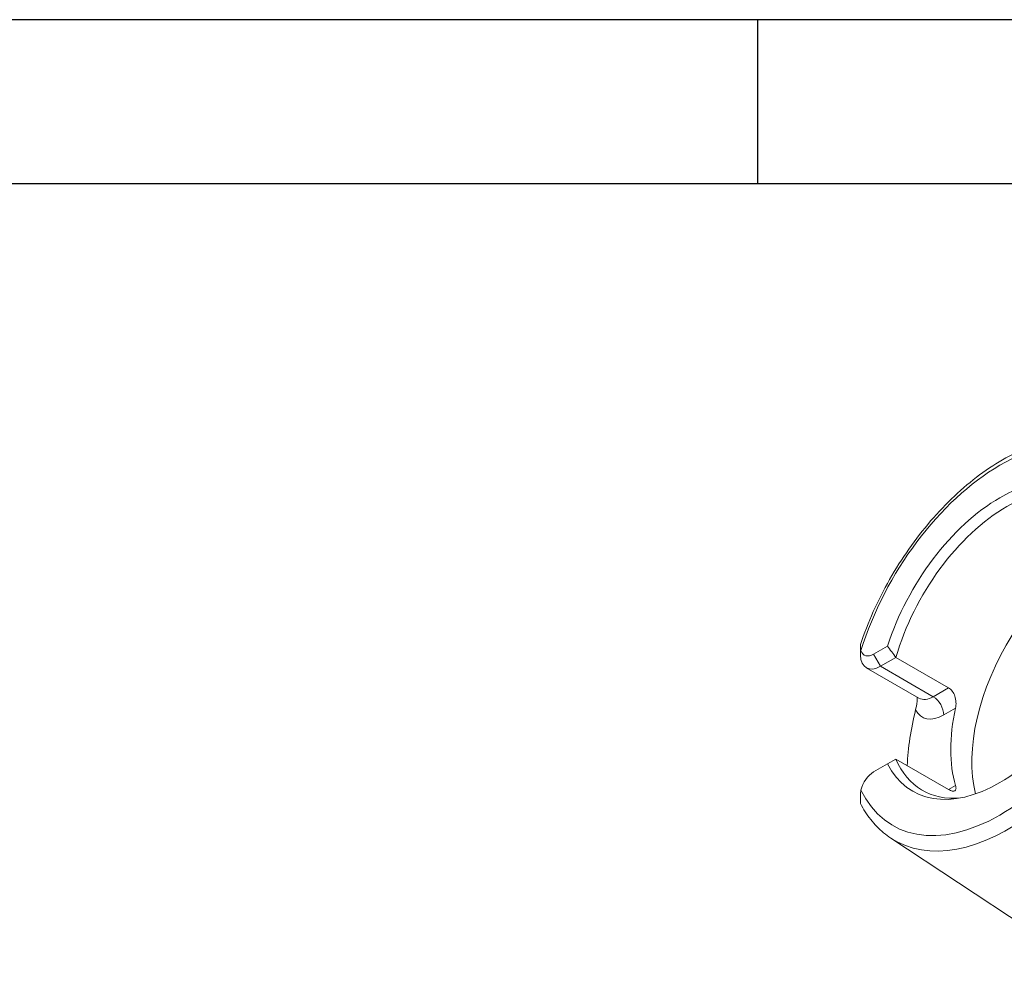
# Model space of a CAD drawing. Units: inches. Extents: x 0.5 to 21.5, y 0.5 to 16.5.
# Drawn here: x 14.5 to 16.8, y 14.2 to 16.5 of the extents above; entities that cross this region are included whole.
import ezdxf

# ---------------------------------------------------------------- set-up
doc = ezdxf.new("R2010")
doc.units = ezdxf.units.IN
doc.header["$LTSCALE"] = 2
doc.header["$MEASUREMENT"] = 0
doc.layers.get('0').update_dxf_attribs({"lineweight": 25})
doc.layers.add('L', color=7, linetype='Continuous', lineweight=18)

# ---------------------------------------------------------------- blocks, each defined once
blk = doc.blocks.new('Borders A BORDER')
at = {"layer": 'L', "color": 7, "linetype": 'Continuous', "lineweight": 25}
for p, q in [((10.7492, 8.2483), (0.2492, 8.2483)), ((8.1242, 8.2483), (8.1242, 8.0533)), ((0.2492, 8.0533), (10.5541, 8.0533))]:
    blk.add_line(p, q, dxfattribs=at)

msp = doc.modelspace()

# ---------------------------------------------------------------- linework, layer by layer
at = {"layer": 'L'}
for p, q in [((16.4928, 15.0037), (16.4928, 15.0092)), ((16.4928, 15.0037), (16.4928, 14.9861)), ((16.5242, 14.9865), (16.5573, 15.0057)), ((16.5409, 14.9576), (16.5242, 14.9865)), ((16.5409, 14.9576), (16.5774, 14.9787)), ((16.5774, 14.9787), (16.7027, 14.9063)), ((16.6321, 14.8819), (16.5069, 14.9542)), ((16.6661, 14.8852), (16.5409, 14.9576)), ((16.7027, 14.9063), (16.6661, 14.8852)), ((16.6912, 14.8418), (16.7191, 14.858)), ((16.5774, 14.7368), (16.5573, 14.7252)), ((16.7027, 14.6645), (16.5774, 14.7368)), ((16.5573, 14.7252), (16.5242, 14.7061)), ((16.7191, 14.674), (16.7027, 14.6645)), ((16.4928, 14.631), (16.4928, 14.6507)), ((16.5653, 14.5487), (17.0297, 14.2412))]:
    msp.add_line(p, q, dxfattribs=at)
for centre, major_axis, ratio, start_param, end_param in [((16.8247, 15.0198), (0.2548, 0.4414), 0.57735, 5.907786, 8.229381), ((16.8247, 15.0198), (0.2076, 0.3596), 0.57735, 5.924192, 8.212975), ((16.8414, 15.0101), (0.2008, 0.3478), 0.57735, 5.87553, 8.261637), ((17.0419, 14.8944), (-0.2008, -0.3478), 0.57735, 3.549248, 5.749201), ((16.8247, 15.0198), (-0.2548, -0.4414), 0.57735, 5.907786, 8.229381), ((16.8247, 15.0198), (-0.2076, -0.3596), 0.57735, 5.924192, 8.212975), ((16.8437, 15.0088), (-0.269, -0.4659), 0.57735, 6.247753, 8.227488), ((16.5242, 15.0228), (-0.0222, -0.0385), 0.57735, 5.794458, 7.068583), ((16.7525, 15.2849), (-0.3352, 0.5806), 0.471405, 1.787609, 1.838942), ((16.5346, 14.9836), (0.0018, -0.0808), 0.517416, 4.670021, 4.695729), ((16.5409, 15.0131), (-0.034, -0.0589), 0.57735, 5.521781, 7.068583), ((16.6661, 14.9408), (-0.034, -0.0589), 0.57735, 0, 0.785398), ((16.6661, 14.8563), (-0.0177, 0.0307), 0.57735, 3.926991, 5.497787), ((16.9917, 14.9233), (-0.2742, -0.475), 0.57735, 5.173273, 5.449534), ((16.6912, 14.9263), (-0.0517, -0.0896), 0.57735, 5.908021, 7.068583), ((16.9917, 14.9233), (0.2008, 0.3478), 0.57735, 2.071788, 2.640601), ((16.8414, 15.0101), (-0.2008, -0.3478), 0.57735, 5.87553, 6.666057), ((16.5242, 14.6698), (-0.0222, -0.0385), 0.57735, 3.926991, 5.201116)]:
    msp.add_ellipse(centre, major_axis=major_axis, ratio=ratio, start_param=start_param, end_param=end_param, dxfattribs=at)
for points, knots in [([(16.4928, 15.0092), (16.5104, 15.0618), (16.534, 15.1144), (16.5907, 15.2141), (16.6237, 15.2613), (16.6963, 15.3457), (16.7357, 15.3829), (16.8175, 15.4437), (16.8599, 15.4673), (16.9434, 15.4973), (16.9846, 15.504), (17.0517, 15.4991), (17.0786, 15.492), (17.103, 15.4799)], [2.01732, 2.01732, 2.01732, 2.01732, 2.344788, 2.344788, 2.67153, 2.67153, 2.998904, 2.998904, 3.327739, 3.327739, 3.654043, 3.654043, 3.891558, 3.891558, 3.891558, 3.891558]), ([(16.4941, 14.9948), (16.4938, 14.9958), (16.4936, 14.9967), (16.4934, 14.9977), (16.4932, 14.9986), (16.493, 14.9996), (16.4929, 15.0006), (16.4928, 15.0016), (16.4928, 15.0026), (16.4928, 15.0037)], [0, 0, 0, 0, 0.333333, 0.333333, 0.333333, 0.666667, 0.666667, 0.666667, 1, 1, 1, 1]), ([(16.7191, 14.858), (16.7201, 14.8622), (16.7205, 14.8671), (16.7199, 14.877), (16.719, 14.882), (16.7161, 14.8906), (16.7141, 14.8948), (16.7089, 14.9017), (16.7058, 14.9045), (16.7027, 14.9063)], [-0.2323361, -0.2323361, -0.2323361, -0.2323361, -0.1726659, -0.1726659, -0.1129958, -0.1129958, -0.0564979, -0.0564979, 0, 0, 0, 0]), ([(16.6281, 14.8842), (16.628, 14.8811), (16.6278, 14.878), (16.6267, 14.8661), (16.6254, 14.8593), (16.6241, 14.8539)], [-0.35380902, -0.35380902, -0.35380902, -0.35380902, -0.33390272, -0.33390272, -0.2786488, -0.2786488, -0.2786488, -0.2786488]), ([(16.7027, 14.6645), (16.7058, 14.6627), (16.7089, 14.6613), (16.7141, 14.6601), (16.7161, 14.6603), (16.719, 14.6618), (16.7199, 14.6634), (16.7205, 14.6679), (16.7201, 14.6708), (16.7191, 14.674)], [0, 0, 0, 0, 0.0564979, 0.0564979, 0.1129958, 0.1129958, 0.1726659, 0.1726659, 0.2323361, 0.2323361, 0.2323361, 0.2323361]), ([(16.5653, 14.5487), (16.5593, 14.5527), (16.5535, 14.557), (16.5424, 14.5662), (16.537, 14.5712), (16.5268, 14.5817), (16.5219, 14.5872), (16.5127, 14.5988), (16.5084, 14.6049), (16.5002, 14.6176), (16.4963, 14.6242), (16.4928, 14.631)], [0.8208309, 0.8208309, 0.8208309, 0.8208309, 0.8838291, 0.8838291, 0.9468274, 0.9468274, 1.0098256, 1.0098256, 1.0728239, 1.0728239, 1.1358221, 1.1358221, 1.1358221, 1.1358221])]:
    msp.add_open_spline(points, degree=3, knots=knots, dxfattribs=at)
for points in [[(16.6321, 14.8819), (16.6322, 14.8818), (16.6322, 14.8818), (16.6322, 14.8818)], [(16.4941, 14.6631), (16.4932, 14.6591), (16.4928, 14.655), (16.4928, 14.6507)]]:
    msp.add_open_spline(points, degree=3, dxfattribs=at)

# ---------------------------------------------------------------- block references
at = {"xscale": 2, "yscale": 2, "zscale": 2}
msp.add_blockref('Borders A BORDER', (0, 0), dxfattribs=at)

doc.saveas('drawing.dxf')
